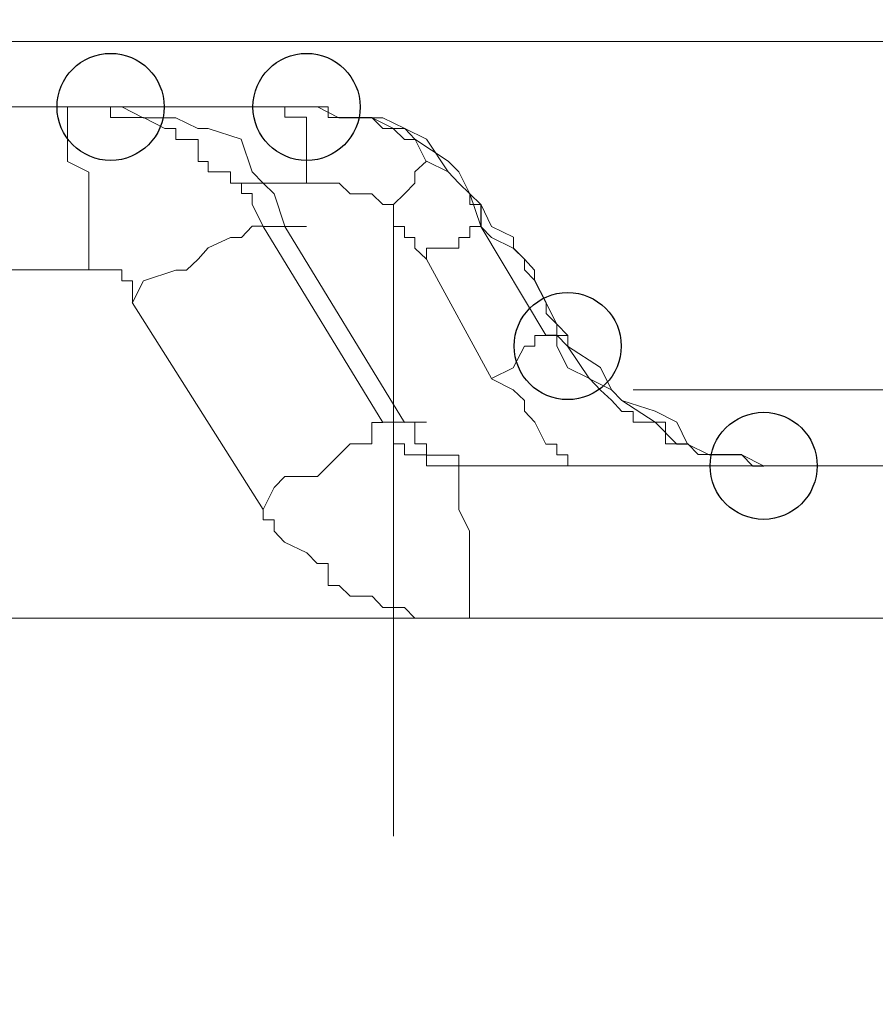
# Model space of a CAD drawing. Units: millimetres. Extents: x 93 to 269, y -129 to -15.
# Drawn here: x 236 to 236, y -87 to -86 of the extents above; entities that cross this region are included whole.
import ezdxf

# ---------------------------------------------------------------- set-up
doc = ezdxf.new("R2010")
doc.units = ezdxf.units.MM
doc.header["$MEASUREMENT"] = 0
doc.layers.add('Vrstva 1', color=7, linetype='Continuous')

msp = doc.modelspace()

# ---------------------------------------------------------------- linework, layer by layer
at = {"layer": 'Vrstva 1', "color": 7}
for centre in [(235.69418, -86.03457), (235.88768, -86.03457), (236.14558, -86.27087), (236.33908, -86.38917)]:
    msp.add_ellipse(centre, major_axis=(0, 0.0529), ratio=1, dxfattribs=at)
at = {"layer": 'Vrstva 1', "lineweight": 18}
msp.add_open_spline([(93.38753, -105.04433), (93.38753, -105.04433), (268.65323, -105.04433), (268.65323, -105.04433), (268.65323, -105.04433), (268.65323, -105.04433), (268.65323, -14.65883), (268.65323, -14.65883), (268.65323, -14.65883), (268.65323, -14.65883), (93.38753, -14.65883), (93.38753, -14.65883), (93.38753, -14.65883), (93.38753, -14.65883), (93.38753, -105.04433), (93.38753, -105.04433)], degree=3, knots=[0, 0, 0, 0, 0.2, 0.2, 0.2, 0.2, 0.4, 0.4, 0.4, 0.4, 0.6, 0.6, 0.6, 0.6, 1, 1, 1, 1], dxfattribs=at)
at = {"layer": 'Vrstva 1', "color": 7, "lineweight": 9}
for points in [[(235.28588, -85.96997), (235.28588, -85.96997), (238.20938, -85.96997), (238.20938, -85.96997)], [(235.26398, -86.03457), (235.26398, -86.03457), (235.65138, -86.03457), (235.65138, -86.03457)], [(235.69418, -86.03457), (235.69418, -86.03457), (235.65158, -86.03457), (235.65158, -86.03457)], [(235.86618, -86.03457), (235.86618, -86.03457), (235.69398, -86.03457), (235.69398, -86.03457)], [(235.88768, -86.09887), (235.88768, -86.09887), (235.88768, -86.10977), (235.88768, -86.10977)], [(235.88768, -86.10977), (235.88768, -86.10977), (235.81258, -86.10977), (235.81258, -86.10977)], [(235.85558, -86.12037), (235.85558, -86.12037), (235.86618, -86.15247), (235.86618, -86.15247)], [(236.04878, -86.12037), (236.04878, -86.12037), (236.05978, -86.13097), (236.05978, -86.13097)], [(236.04878, -86.12037), (236.04878, -86.12037), (236.05978, -86.15247), (236.05978, -86.15247)], [(235.84468, -86.15257), (235.84468, -86.15257), (235.86618, -86.15257), (235.86618, -86.15257)], [(235.86618, -86.15257), (235.86618, -86.15257), (235.88768, -86.15257), (235.88768, -86.15257)], [(235.86618, -86.15257), (235.86618, -86.15257), (235.98438, -86.34627), (235.98438, -86.34627)], [(236.07028, -86.16347), (236.07028, -86.16347), (236.05978, -86.15257), (236.05978, -86.15257)], [(235.67268, -86.17407), (235.67268, -86.17407), (235.67268, -86.19557), (235.67268, -86.19557)], [(236.00608, -86.17407), (236.00608, -86.17407), (236.00608, -86.18497), (236.00608, -86.18497)], [(236.00608, -86.18507), (236.00608, -86.18507), (236.07028, -86.30287), (236.07028, -86.30287)], [(235.84468, -86.43227), (235.84468, -86.43227), (235.71558, -86.22767), (235.71558, -86.22767)], [(236.12398, -86.26027), (236.12398, -86.26027), (236.13498, -86.26027), (236.13498, -86.26027)], [(236.09188, -86.29237), (236.09188, -86.29237), (236.07038, -86.30297), (236.07038, -86.30297)], [(235.98448, -86.34607), (235.98448, -86.34607), (236.00598, -86.34607), (236.00598, -86.34607)], [(236.03818, -86.38917), (236.03818, -86.38917), (238.65018, -86.38917), (238.65018, -86.38917)], [(236.33908, -86.38917), (236.33908, -86.38917), (236.37118, -86.38917), (236.37118, -86.38917)]]:
    msp.add_open_spline(points, degree=3, dxfattribs=at)
for points, knots in [([(235.65148, -86.03457), (235.65148, -86.03457), (235.65148, -86.03457), (235.65148, -86.03457), (235.65148, -86.03457), (235.65148, -86.03457), (235.67268, -86.03457), (235.67268, -86.03457), (235.67268, -86.03457), (235.67268, -86.03457), (235.68358, -86.03457), (235.68358, -86.03457), (235.68358, -86.03457), (235.68358, -86.03457), (235.69418, -86.03457), (235.69418, -86.03457), (235.69418, -86.03457), (235.69418, -86.03457), (235.69418, -86.04517), (235.69418, -86.04517), (235.69418, -86.04517), (235.69418, -86.04517), (235.70548, -86.04517), (235.70548, -86.04517), (235.70548, -86.04517), (235.70548, -86.04517), (235.71568, -86.04517), (235.71568, -86.04517), (235.71568, -86.04517), (235.71568, -86.04517), (235.72658, -86.04517), (235.72658, -86.04517), (235.72658, -86.04517), (235.72658, -86.04517), (235.74778, -86.05577), (235.74778, -86.05577), (235.74778, -86.05577), (235.74778, -86.05577), (235.75868, -86.05577), (235.75868, -86.05577), (235.75868, -86.05577), (235.75868, -86.05577), (235.75868, -86.06667), (235.75868, -86.06667), (235.75868, -86.06667), (235.75868, -86.06667), (235.76928, -86.06667), (235.76928, -86.06667), (235.76928, -86.06667), (235.76928, -86.06667), (235.78058, -86.06667), (235.78058, -86.06667), (235.78058, -86.06667), (235.78058, -86.06667), (235.78058, -86.08857), (235.78058, -86.08857), (235.78058, -86.08857), (235.78058, -86.08857), (235.79048, -86.08857), (235.79048, -86.08857), (235.79048, -86.08857), (235.79048, -86.08857), (235.79048, -86.09877), (235.79048, -86.09877), (235.79048, -86.09877), (235.79048, -86.09877), (235.81268, -86.09877), (235.81268, -86.09877), (235.81268, -86.09877), (235.81268, -86.09877), (235.81268, -86.10977), (235.81268, -86.10977), (235.81268, -86.10977), (235.81268, -86.10977), (235.82328, -86.10977), (235.82328, -86.10977), (235.82328, -86.10977), (235.82328, -86.10977), (235.82328, -86.12027), (235.82328, -86.12027), (235.82328, -86.12027), (235.82328, -86.12027), (235.83388, -86.12027), (235.83388, -86.12027), (235.83388, -86.12027), (235.83388, -86.12027), (235.83388, -86.13087), (235.83388, -86.13087), (235.83388, -86.13087), (235.83388, -86.13087), (235.84478, -86.15237), (235.84478, -86.15237), (235.84478, -86.15237), (235.84478, -86.15237), (235.83388, -86.15237), (235.83388, -86.15237), (235.83388, -86.15237), (235.83388, -86.15237), (235.82328, -86.16367), (235.82328, -86.16367), (235.82328, -86.16367), (235.82328, -86.16367), (235.81268, -86.16367), (235.81268, -86.16367), (235.81268, -86.16367), (235.81268, -86.16367), (235.79048, -86.17397), (235.79048, -86.17397), (235.79048, -86.17397), (235.79048, -86.17397), (235.78058, -86.18487), (235.78058, -86.18487), (235.78058, -86.18487), (235.78058, -86.18487), (235.76928, -86.19577), (235.76928, -86.19577), (235.76928, -86.19577), (235.76928, -86.19577), (235.75868, -86.19577), (235.75868, -86.19577), (235.75868, -86.19577), (235.75868, -86.19577), (235.72658, -86.20637), (235.72658, -86.20637), (235.72658, -86.20637), (235.72658, -86.20637), (235.71568, -86.22787), (235.71568, -86.22787)], [0, 0, 0, 0, 0.030303, 0.030303, 0.030303, 0.030303, 0.060606, 0.060606, 0.060606, 0.060606, 0.090909, 0.090909, 0.090909, 0.090909, 0.121212, 0.121212, 0.121212, 0.121212, 0.151515, 0.151515, 0.151515, 0.151515, 0.181818, 0.181818, 0.181818, 0.181818, 0.212121, 0.212121, 0.212121, 0.212121, 0.242424, 0.242424, 0.242424, 0.242424, 0.272727, 0.272727, 0.272727, 0.272727, 0.30303, 0.30303, 0.30303, 0.30303, 0.333333, 0.333333, 0.333333, 0.333333, 0.363636, 0.363636, 0.363636, 0.363636, 0.393939, 0.393939, 0.393939, 0.393939, 0.424242, 0.424242, 0.424242, 0.424242, 0.454545, 0.454545, 0.454545, 0.454545, 0.484848, 0.484848, 0.484848, 0.484848, 0.515152, 0.515152, 0.515152, 0.515152, 0.545455, 0.545455, 0.545455, 0.545455, 0.575758, 0.575758, 0.575758, 0.575758, 0.606061, 0.606061, 0.606061, 0.606061, 0.636364, 0.636364, 0.636364, 0.636364, 0.666667, 0.666667, 0.666667, 0.666667, 0.69697, 0.69697, 0.69697, 0.69697, 0.727273, 0.727273, 0.727273, 0.727273, 0.757576, 0.757576, 0.757576, 0.757576, 0.787879, 0.787879, 0.787879, 0.787879, 0.818182, 0.818182, 0.818182, 0.818182, 0.848485, 0.848485, 0.848485, 0.848485, 0.878788, 0.878788, 0.878788, 0.878788, 0.909091, 0.909091, 0.909091, 0.909091, 0.939394, 0.939394, 0.939394, 0.939394, 1, 1, 1, 1]), ([(235.67268, -86.17407), (235.67268, -86.17407), (235.67268, -86.15257), (235.67268, -86.15257), (235.67268, -86.15257), (235.67268, -86.15257), (235.67268, -86.12007), (235.67268, -86.12007), (235.67268, -86.12007), (235.67268, -86.12007), (235.67268, -86.09897), (235.67268, -86.09897), (235.67268, -86.09897), (235.67268, -86.09897), (235.65148, -86.08837), (235.65148, -86.08837), (235.65148, -86.08837), (235.65148, -86.08837), (235.65148, -86.05587), (235.65148, -86.05587), (235.65148, -86.05587), (235.65148, -86.05587), (235.65148, -86.04497), (235.65148, -86.04497), (235.65148, -86.04497), (235.65148, -86.04497), (235.65148, -86.03477), (235.65148, -86.03477)], [0, 0, 0, 0, 0.125, 0.125, 0.125, 0.125, 0.25, 0.25, 0.25, 0.25, 0.375, 0.375, 0.375, 0.375, 0.5, 0.5, 0.5, 0.5, 0.625, 0.625, 0.625, 0.625, 0.75, 0.75, 0.75, 0.75, 1, 1, 1, 1]), ([(235.85558, -86.12037), (235.85558, -86.12037), (235.84468, -86.10987), (235.84468, -86.10987), (235.84468, -86.10987), (235.84468, -86.10987), (235.83408, -86.09887), (235.83408, -86.09887), (235.83408, -86.09887), (235.83408, -86.09887), (235.82318, -86.06647), (235.82318, -86.06647), (235.82318, -86.06647), (235.82318, -86.06647), (235.79068, -86.05587), (235.79068, -86.05587), (235.79068, -86.05587), (235.79068, -86.05587), (235.78048, -86.05587), (235.78048, -86.05587), (235.78048, -86.05587), (235.78048, -86.05587), (235.75858, -86.04527), (235.75858, -86.04527), (235.75858, -86.04527), (235.75858, -86.04527), (235.72648, -86.04527), (235.72648, -86.04527), (235.72648, -86.04527), (235.72648, -86.04527), (235.70528, -86.03467), (235.70528, -86.03467), (235.70528, -86.03467), (235.70528, -86.03467), (235.69398, -86.03467), (235.69398, -86.03467)], [0, 0, 0, 0, 0.1, 0.1, 0.1, 0.1, 0.2, 0.2, 0.2, 0.2, 0.3, 0.3, 0.3, 0.3, 0.4, 0.4, 0.4, 0.4, 0.5, 0.5, 0.5, 0.5, 0.6, 0.6, 0.6, 0.6, 0.7, 0.7, 0.7, 0.7, 0.8, 0.8, 0.8, 0.8, 1, 1, 1, 1]), ([(235.86618, -86.03457), (235.86618, -86.03457), (235.86618, -86.03457), (235.86618, -86.03457), (235.86618, -86.03457), (235.86618, -86.03457), (235.88768, -86.03457), (235.88768, -86.03457), (235.88768, -86.03457), (235.88768, -86.03457), (235.89828, -86.03457), (235.89828, -86.03457), (235.89828, -86.03457), (235.89828, -86.03457), (235.90918, -86.03457), (235.90918, -86.03457), (235.90918, -86.03457), (235.90918, -86.03457), (235.90918, -86.04517), (235.90918, -86.04517), (235.90918, -86.04517), (235.90918, -86.04517), (235.92018, -86.04517), (235.92018, -86.04517), (235.92018, -86.04517), (235.92018, -86.04517), (235.93078, -86.04517), (235.93078, -86.04517), (235.93078, -86.04517), (235.93078, -86.04517), (235.95228, -86.04517), (235.95228, -86.04517), (235.95228, -86.04517), (235.95228, -86.04517), (235.96318, -86.05577), (235.96318, -86.05577), (235.96318, -86.05577), (235.96318, -86.05577), (235.97338, -86.05577), (235.97338, -86.05577), (235.97338, -86.05577), (235.97338, -86.05577), (235.98438, -86.06667), (235.98438, -86.06667), (235.98438, -86.06667), (235.98438, -86.06667), (235.99498, -86.06667), (235.99498, -86.06667), (235.99498, -86.06667), (235.99498, -86.06667), (236.00588, -86.08857), (236.00588, -86.08857)], [0, 0, 0, 0, 0.071429, 0.071429, 0.071429, 0.071429, 0.142857, 0.142857, 0.142857, 0.142857, 0.214286, 0.214286, 0.214286, 0.214286, 0.285714, 0.285714, 0.285714, 0.285714, 0.357143, 0.357143, 0.357143, 0.357143, 0.428571, 0.428571, 0.428571, 0.428571, 0.5, 0.5, 0.5, 0.5, 0.571429, 0.571429, 0.571429, 0.571429, 0.642857, 0.642857, 0.642857, 0.642857, 0.714286, 0.714286, 0.714286, 0.714286, 0.785714, 0.785714, 0.785714, 0.785714, 0.857143, 0.857143, 0.857143, 0.857143, 1, 1, 1, 1]), ([(235.88768, -86.09887), (235.88768, -86.09887), (235.88768, -86.08827), (235.88768, -86.08827), (235.88768, -86.08827), (235.88768, -86.08827), (235.88768, -86.06677), (235.88768, -86.06677), (235.88768, -86.06677), (235.88768, -86.06677), (235.88768, -86.05577), (235.88768, -86.05577), (235.88768, -86.05577), (235.88768, -86.05577), (235.88768, -86.04487), (235.88768, -86.04487), (235.88768, -86.04487), (235.88768, -86.04487), (235.86618, -86.04487), (235.86618, -86.04487), (235.86618, -86.04487), (235.86618, -86.04487), (235.86618, -86.03467), (235.86618, -86.03467)], [0, 0, 0, 0, 0.142857, 0.142857, 0.142857, 0.142857, 0.285714, 0.285714, 0.285714, 0.285714, 0.428571, 0.428571, 0.428571, 0.428571, 0.571429, 0.571429, 0.571429, 0.571429, 0.714286, 0.714286, 0.714286, 0.714286, 1, 1, 1, 1]), ([(236.04878, -86.12037), (236.04878, -86.12037), (236.03818, -86.09887), (236.03818, -86.09887), (236.03818, -86.09887), (236.03818, -86.09887), (236.02768, -86.08827), (236.02768, -86.08827), (236.02768, -86.08827), (236.02768, -86.08827), (235.99448, -86.06647), (235.99448, -86.06647), (235.99448, -86.06647), (235.99448, -86.06647), (235.98458, -86.05587), (235.98458, -86.05587), (235.98458, -86.05587), (235.98458, -86.05587), (235.96308, -86.04527), (235.96308, -86.04527), (235.96308, -86.04527), (235.96308, -86.04527), (235.95248, -86.04527), (235.95248, -86.04527), (235.95248, -86.04527), (235.95248, -86.04527), (235.91968, -86.04527), (235.91968, -86.04527), (235.91968, -86.04527), (235.91968, -86.04527), (235.89848, -86.03467), (235.89848, -86.03467), (235.89848, -86.03467), (235.89848, -86.03467), (235.88758, -86.03467), (235.88758, -86.03467)], [0, 0, 0, 0, 0.1, 0.1, 0.1, 0.1, 0.2, 0.2, 0.2, 0.2, 0.3, 0.3, 0.3, 0.3, 0.4, 0.4, 0.4, 0.4, 0.5, 0.5, 0.5, 0.5, 0.6, 0.6, 0.6, 0.6, 0.7, 0.7, 0.7, 0.7, 0.8, 0.8, 0.8, 0.8, 1, 1, 1, 1]), ([(236.04878, -86.12037), (236.04878, -86.12037), (236.03818, -86.10987), (236.03818, -86.10987), (236.03818, -86.10987), (236.03818, -86.10987), (236.02768, -86.09887), (236.02768, -86.09887), (236.02768, -86.09887), (236.02768, -86.09887), (236.00608, -86.06647), (236.00608, -86.06647), (236.00608, -86.06647), (236.00608, -86.06647), (235.98458, -86.05587), (235.98458, -86.05587), (235.98458, -86.05587), (235.98458, -86.05587), (235.97368, -86.05587), (235.97368, -86.05587), (235.97368, -86.05587), (235.97368, -86.05587), (235.95248, -86.04527), (235.95248, -86.04527), (235.95248, -86.04527), (235.95248, -86.04527), (235.91968, -86.04527), (235.91968, -86.04527), (235.91968, -86.04527), (235.91968, -86.04527), (235.89848, -86.03467), (235.89848, -86.03467), (235.89848, -86.03467), (235.89848, -86.03467), (235.88758, -86.03467), (235.88758, -86.03467)], [0, 0, 0, 0, 0.1, 0.1, 0.1, 0.1, 0.2, 0.2, 0.2, 0.2, 0.3, 0.3, 0.3, 0.3, 0.4, 0.4, 0.4, 0.4, 0.5, 0.5, 0.5, 0.5, 0.6, 0.6, 0.6, 0.6, 0.7, 0.7, 0.7, 0.7, 0.8, 0.8, 0.8, 0.8, 1, 1, 1, 1]), ([(235.67268, -86.19567), (235.67268, -86.19567), (234.73738, -86.19567), (234.73738, -86.19567), (234.73738, -86.19567), (234.73738, -86.19567), (234.73738, -86.18507), (234.73738, -86.18507), (234.73738, -86.18507), (234.73738, -86.18507), (234.73738, -86.17407), (234.73738, -86.17407), (234.73738, -86.17407), (234.73738, -86.17407), (234.73738, -86.16357), (234.73738, -86.16357), (234.73738, -86.16357), (234.73738, -86.16357), (234.73738, -86.15257), (234.73738, -86.15257), (234.73738, -86.15257), (234.73738, -86.15257), (234.73738, -86.13107), (234.73738, -86.13107), (234.73738, -86.13107), (234.73738, -86.13107), (234.73738, -86.12047), (234.73738, -86.12047), (234.73738, -86.12047), (234.73738, -86.12047), (234.73738, -86.10987), (234.73738, -86.10987), (234.73738, -86.10987), (234.73738, -86.10987), (234.73738, -86.09857), (234.73738, -86.09857), (234.73738, -86.09857), (234.73738, -86.09857), (234.75898, -86.08837), (234.75898, -86.08837), (234.75898, -86.08837), (234.75898, -86.08837), (234.75898, -86.06647), (234.75898, -86.06647)], [0, 0, 0, 0, 0.083333, 0.083333, 0.083333, 0.083333, 0.166667, 0.166667, 0.166667, 0.166667, 0.25, 0.25, 0.25, 0.25, 0.333333, 0.333333, 0.333333, 0.333333, 0.416667, 0.416667, 0.416667, 0.416667, 0.5, 0.5, 0.5, 0.5, 0.583333, 0.583333, 0.583333, 0.583333, 0.666667, 0.666667, 0.666667, 0.666667, 0.75, 0.75, 0.75, 0.75, 0.833333, 0.833333, 0.833333, 0.833333, 1, 1, 1, 1]), ([(235.97358, -86.13097), (235.97358, -86.13097), (235.97358, -86.13097), (235.97358, -86.13097), (235.97358, -86.13097), (235.97358, -86.13097), (235.98448, -86.12037), (235.98448, -86.12037), (235.98448, -86.12037), (235.98448, -86.12037), (235.99468, -86.10987), (235.99468, -86.10987), (235.99468, -86.10987), (235.99468, -86.10987), (235.99468, -86.09887), (235.99468, -86.09887), (235.99468, -86.09887), (235.99468, -86.09887), (236.00598, -86.08827), (236.00598, -86.08827)], [0, 0, 0, 0, 0.166667, 0.166667, 0.166667, 0.166667, 0.333333, 0.333333, 0.333333, 0.333333, 0.5, 0.5, 0.5, 0.5, 0.666667, 0.666667, 0.666667, 0.666667, 1, 1, 1, 1]), ([(236.00608, -86.08827), (236.00608, -86.08827), (236.00608, -86.08827), (236.00608, -86.08827), (236.00608, -86.08827), (236.00608, -86.08827), (236.02758, -86.09887), (236.02758, -86.09887), (236.02758, -86.09887), (236.02758, -86.09887), (236.03818, -86.10977), (236.03818, -86.10977), (236.03818, -86.10977), (236.03818, -86.10977), (236.04878, -86.12037), (236.04878, -86.12037), (236.04878, -86.12037), (236.04878, -86.12037), (236.04878, -86.13097), (236.04878, -86.13097), (236.04878, -86.13097), (236.04878, -86.13097), (236.05998, -86.13097), (236.05998, -86.13097), (236.05998, -86.13097), (236.05998, -86.13097), (236.05998, -86.15247), (236.05998, -86.15247)], [0, 0, 0, 0, 0.125, 0.125, 0.125, 0.125, 0.25, 0.25, 0.25, 0.25, 0.375, 0.375, 0.375, 0.375, 0.5, 0.5, 0.5, 0.5, 0.625, 0.625, 0.625, 0.625, 0.75, 0.75, 0.75, 0.75, 1, 1, 1, 1]), ([(235.88768, -86.10977), (235.88768, -86.10977), (235.88768, -86.10977), (235.88768, -86.10977), (235.88768, -86.10977), (235.88768, -86.10977), (235.89828, -86.10977), (235.89828, -86.10977), (235.89828, -86.10977), (235.89828, -86.10977), (235.90928, -86.10977), (235.90928, -86.10977), (235.90928, -86.10977), (235.90928, -86.10977), (235.91978, -86.10977), (235.91978, -86.10977), (235.91978, -86.10977), (235.91978, -86.10977), (235.93078, -86.12037), (235.93078, -86.12037), (235.93078, -86.12037), (235.93078, -86.12037), (235.95228, -86.12037), (235.95228, -86.12037), (235.95228, -86.12037), (235.95228, -86.12037), (235.96288, -86.13097), (235.96288, -86.13097), (235.96288, -86.13097), (235.96288, -86.13097), (235.97348, -86.13097), (235.97348, -86.13097), (235.97348, -86.13097), (235.97348, -86.13097), (235.97348, -86.75507), (235.97348, -86.75507)], [0, 0, 0, 0, 0.1, 0.1, 0.1, 0.1, 0.2, 0.2, 0.2, 0.2, 0.3, 0.3, 0.3, 0.3, 0.4, 0.4, 0.4, 0.4, 0.5, 0.5, 0.5, 0.5, 0.6, 0.6, 0.6, 0.6, 0.7, 0.7, 0.7, 0.7, 0.8, 0.8, 0.8, 0.8, 1, 1, 1, 1]), ([(236.00608, -86.18507), (236.00608, -86.18507), (235.99478, -86.17407), (235.99478, -86.17407), (235.99478, -86.17407), (235.99478, -86.17407), (235.99478, -86.16357), (235.99478, -86.16357), (235.99478, -86.16357), (235.99478, -86.16357), (235.98448, -86.16357), (235.98448, -86.16357), (235.98448, -86.16357), (235.98448, -86.16357), (235.98448, -86.15257), (235.98448, -86.15257), (235.98448, -86.15257), (235.98448, -86.15257), (235.97358, -86.15257), (235.97358, -86.15257), (235.97358, -86.15257), (235.97358, -86.15257), (235.97358, -86.13067), (235.97358, -86.13067)], [0, 0, 0, 0, 0.142857, 0.142857, 0.142857, 0.142857, 0.285714, 0.285714, 0.285714, 0.285714, 0.428571, 0.428571, 0.428571, 0.428571, 0.571429, 0.571429, 0.571429, 0.571429, 0.714286, 0.714286, 0.714286, 0.714286, 1, 1, 1, 1]), ([(236.13498, -86.26027), (236.13498, -86.26027), (236.13498, -86.26027), (236.13498, -86.26027), (236.13498, -86.26027), (236.13498, -86.26027), (236.14558, -86.26027), (236.14558, -86.26027), (236.14558, -86.26027), (236.14558, -86.26027), (236.14558, -86.27087), (236.14558, -86.27087), (236.14558, -86.27087), (236.14558, -86.27087), (236.14558, -86.26027), (236.14558, -86.26027), (236.14558, -86.26027), (236.14558, -86.26027), (236.13498, -86.24937), (236.13498, -86.24937), (236.13498, -86.24937), (236.13498, -86.24937), (236.12408, -86.22787), (236.12408, -86.22787), (236.12408, -86.22787), (236.12408, -86.22787), (236.11278, -86.20597), (236.11278, -86.20597), (236.11278, -86.20597), (236.11278, -86.20597), (236.11278, -86.19577), (236.11278, -86.19577), (236.11278, -86.19577), (236.11278, -86.19577), (236.10288, -86.18517), (236.10288, -86.18517), (236.10288, -86.18517), (236.10288, -86.18517), (236.09198, -86.17417), (236.09198, -86.17417), (236.09198, -86.17417), (236.09198, -86.17417), (236.09198, -86.16327), (236.09198, -86.16327), (236.09198, -86.16327), (236.09198, -86.16327), (236.07048, -86.15267), (236.07048, -86.15267), (236.07048, -86.15267), (236.07048, -86.15267), (236.05988, -86.13077), (236.05988, -86.13077), (236.05988, -86.13077), (236.05988, -86.13077), (236.05988, -86.15267), (236.05988, -86.15267)], [0, 0, 0, 0, 0.066667, 0.066667, 0.066667, 0.066667, 0.133333, 0.133333, 0.133333, 0.133333, 0.2, 0.2, 0.2, 0.2, 0.266667, 0.266667, 0.266667, 0.266667, 0.333333, 0.333333, 0.333333, 0.333333, 0.4, 0.4, 0.4, 0.4, 0.466667, 0.466667, 0.466667, 0.466667, 0.533333, 0.533333, 0.533333, 0.533333, 0.6, 0.6, 0.6, 0.6, 0.666667, 0.666667, 0.666667, 0.666667, 0.733333, 0.733333, 0.733333, 0.733333, 0.8, 0.8, 0.8, 0.8, 0.866667, 0.866667, 0.866667, 0.866667, 1, 1, 1, 1]), ([(235.84468, -86.15257), (235.84468, -86.15257), (235.96288, -86.34627), (235.96288, -86.34627), (235.96288, -86.34627), (235.96288, -86.34627), (235.95228, -86.34627), (235.95228, -86.34627), (235.95228, -86.34627), (235.95228, -86.34627), (235.95228, -86.36737), (235.95228, -86.36737), (235.95228, -86.36737), (235.95228, -86.36737), (235.93078, -86.36737), (235.93078, -86.36737), (235.93078, -86.36737), (235.93078, -86.36737), (235.91978, -86.37837), (235.91978, -86.37837), (235.91978, -86.37837), (235.91978, -86.37837), (235.90918, -86.38927), (235.90918, -86.38927), (235.90918, -86.38927), (235.90918, -86.38927), (235.89858, -86.39987), (235.89858, -86.39987), (235.89858, -86.39987), (235.89858, -86.39987), (235.86618, -86.39987), (235.86618, -86.39987), (235.86618, -86.39987), (235.86618, -86.39987), (235.85558, -86.41047), (235.85558, -86.41047), (235.85558, -86.41047), (235.85558, -86.41047), (235.84468, -86.43227), (235.84468, -86.43227)], [0, 0, 0, 0, 0.090909, 0.090909, 0.090909, 0.090909, 0.181818, 0.181818, 0.181818, 0.181818, 0.272727, 0.272727, 0.272727, 0.272727, 0.363636, 0.363636, 0.363636, 0.363636, 0.454545, 0.454545, 0.454545, 0.454545, 0.545455, 0.545455, 0.545455, 0.545455, 0.636364, 0.636364, 0.636364, 0.636364, 0.727273, 0.727273, 0.727273, 0.727273, 0.818182, 0.818182, 0.818182, 0.818182, 1, 1, 1, 1]), ([(236.00608, -86.17407), (236.00608, -86.17407), (236.02758, -86.17407), (236.02758, -86.17407), (236.02758, -86.17407), (236.02758, -86.17407), (236.03818, -86.17407), (236.03818, -86.17407), (236.03818, -86.17407), (236.03818, -86.17407), (236.03818, -86.16347), (236.03818, -86.16347), (236.03818, -86.16347), (236.03818, -86.16347), (236.04878, -86.16347), (236.04878, -86.16347), (236.04878, -86.16347), (236.04878, -86.16347), (236.04878, -86.15257), (236.04878, -86.15257), (236.04878, -86.15257), (236.04878, -86.15257), (236.05998, -86.15257), (236.05998, -86.15257)], [0, 0, 0, 0, 0.142857, 0.142857, 0.142857, 0.142857, 0.285714, 0.285714, 0.285714, 0.285714, 0.428571, 0.428571, 0.428571, 0.428571, 0.571429, 0.571429, 0.571429, 0.571429, 0.714286, 0.714286, 0.714286, 0.714286, 1, 1, 1, 1]), ([(236.05978, -86.15257), (236.05978, -86.15257), (236.05978, -86.15257), (236.05978, -86.15257), (236.05978, -86.15257), (236.05978, -86.15257), (236.12398, -86.26017), (236.12398, -86.26017)], [0, 0, 0, 0, 0.333333, 0.333333, 0.333333, 0.333333, 1, 1, 1, 1]), ([(236.07028, -86.16347), (236.07028, -86.16347), (236.09188, -86.17407), (236.09188, -86.17407), (236.09188, -86.17407), (236.09188, -86.17407), (236.10278, -86.18497), (236.10278, -86.18497), (236.10278, -86.18497), (236.10278, -86.18497), (236.10278, -86.19557), (236.10278, -86.19557), (236.10278, -86.19557), (236.10278, -86.19557), (236.11298, -86.20617), (236.11298, -86.20617), (236.11298, -86.20617), (236.11298, -86.20617), (236.12428, -86.22767), (236.12428, -86.22767), (236.12428, -86.22767), (236.12428, -86.22767), (236.12428, -86.23867), (236.12428, -86.23867), (236.12428, -86.23867), (236.12428, -86.23867), (236.13488, -86.24917), (236.13488, -86.24917), (236.13488, -86.24917), (236.13488, -86.24917), (236.13488, -86.26047), (236.13488, -86.26047)], [0, 0, 0, 0, 0.111111, 0.111111, 0.111111, 0.111111, 0.222222, 0.222222, 0.222222, 0.222222, 0.333333, 0.333333, 0.333333, 0.333333, 0.444444, 0.444444, 0.444444, 0.444444, 0.555556, 0.555556, 0.555556, 0.555556, 0.666667, 0.666667, 0.666667, 0.666667, 0.777778, 0.777778, 0.777778, 0.777778, 1, 1, 1, 1]), ([(235.71578, -86.22777), (235.71578, -86.22777), (235.71578, -86.22777), (235.71578, -86.22777), (235.71578, -86.22777), (235.71578, -86.22777), (235.71578, -86.20627), (235.71578, -86.20627), (235.71578, -86.20627), (235.71578, -86.20627), (235.70518, -86.20627), (235.70518, -86.20627), (235.70518, -86.20627), (235.70518, -86.20627), (235.70518, -86.19567), (235.70518, -86.19567), (235.70518, -86.19567), (235.70518, -86.19567), (235.69418, -86.19567), (235.69418, -86.19567), (235.69418, -86.19567), (235.69418, -86.19567), (235.68368, -86.19567), (235.68368, -86.19567), (235.68368, -86.19567), (235.68368, -86.19567), (235.67268, -86.19567), (235.67268, -86.19567)], [0, 0, 0, 0, 0.125, 0.125, 0.125, 0.125, 0.25, 0.25, 0.25, 0.25, 0.375, 0.375, 0.375, 0.375, 0.5, 0.5, 0.5, 0.5, 0.625, 0.625, 0.625, 0.625, 0.75, 0.75, 0.75, 0.75, 1, 1, 1, 1]), ([(236.09188, -86.29237), (236.09188, -86.29237), (236.09188, -86.29237), (236.09188, -86.29237), (236.09188, -86.29237), (236.09188, -86.29237), (236.10278, -86.27087), (236.10278, -86.27087), (236.10278, -86.27087), (236.10278, -86.27087), (236.11308, -86.27087), (236.11308, -86.27087), (236.11308, -86.27087), (236.11308, -86.27087), (236.11308, -86.26027), (236.11308, -86.26027), (236.11308, -86.26027), (236.11308, -86.26027), (236.12398, -86.26027), (236.12398, -86.26027)], [0, 0, 0, 0, 0.166667, 0.166667, 0.166667, 0.166667, 0.333333, 0.333333, 0.333333, 0.333333, 0.5, 0.5, 0.5, 0.5, 0.666667, 0.666667, 0.666667, 0.666667, 1, 1, 1, 1]), ([(236.33908, -86.38917), (236.33908, -86.38917), (236.31758, -86.37827), (236.31758, -86.37827), (236.31758, -86.37827), (236.31758, -86.37827), (236.28518, -86.37827), (236.28518, -86.37827), (236.28518, -86.37827), (236.28518, -86.37827), (236.26398, -86.36767), (236.26398, -86.36767), (236.26398, -86.36767), (236.26398, -86.36767), (236.25338, -86.36767), (236.25338, -86.36767), (236.25338, -86.36767), (236.25338, -86.36767), (236.23188, -86.34617), (236.23188, -86.34617), (236.23188, -86.34617), (236.23188, -86.34617), (236.19908, -86.32457), (236.19908, -86.32457), (236.19908, -86.32457), (236.19908, -86.32457), (236.18878, -86.31397), (236.18878, -86.31397), (236.18878, -86.31397), (236.18878, -86.31397), (236.16698, -86.30307), (236.16698, -86.30307), (236.16698, -86.30307), (236.16698, -86.30307), (236.14548, -86.27097), (236.14548, -86.27097), (236.14548, -86.27097), (236.14548, -86.27097), (236.13488, -86.26007), (236.13488, -86.26007), (236.13488, -86.26007), (236.13488, -86.26007), (236.12428, -86.26007), (236.12428, -86.26007)], [0, 0, 0, 0, 0.083333, 0.083333, 0.083333, 0.083333, 0.166667, 0.166667, 0.166667, 0.166667, 0.25, 0.25, 0.25, 0.25, 0.333333, 0.333333, 0.333333, 0.333333, 0.416667, 0.416667, 0.416667, 0.416667, 0.5, 0.5, 0.5, 0.5, 0.583333, 0.583333, 0.583333, 0.583333, 0.666667, 0.666667, 0.666667, 0.666667, 0.75, 0.75, 0.75, 0.75, 0.833333, 0.833333, 0.833333, 0.833333, 1, 1, 1, 1]), ([(236.13498, -86.26027), (236.13498, -86.26027), (236.13498, -86.27087), (236.13498, -86.27087), (236.13498, -86.27087), (236.13498, -86.27087), (236.14558, -86.29237), (236.14558, -86.29237), (236.14558, -86.29237), (236.14558, -86.29237), (236.16708, -86.30297), (236.16708, -86.30297), (236.16708, -86.30297), (236.16708, -86.30297), (236.17798, -86.31427), (236.17798, -86.31427), (236.17798, -86.31427), (236.17798, -86.31427), (236.18898, -86.32447), (236.18898, -86.32447), (236.18898, -86.32447), (236.18898, -86.32447), (236.19888, -86.33547), (236.19888, -86.33547), (236.19888, -86.33547), (236.19888, -86.33547), (236.21018, -86.33547), (236.21018, -86.33547), (236.21018, -86.33547), (236.21018, -86.33547), (236.21018, -86.34597), (236.21018, -86.34597), (236.21018, -86.34597), (236.21018, -86.34597), (236.23198, -86.34597), (236.23198, -86.34597), (236.23198, -86.34597), (236.23198, -86.34597), (236.24228, -86.34597), (236.24228, -86.34597), (236.24228, -86.34597), (236.24228, -86.34597), (236.24228, -86.36757), (236.24228, -86.36757), (236.24228, -86.36757), (236.24228, -86.36757), (236.25318, -86.36757), (236.25318, -86.36757), (236.25318, -86.36757), (236.25318, -86.36757), (236.26408, -86.36757), (236.26408, -86.36757), (236.26408, -86.36757), (236.26408, -86.36757), (236.27438, -86.37807), (236.27438, -86.37807), (236.27438, -86.37807), (236.27438, -86.37807), (236.28528, -86.37807), (236.28528, -86.37807), (236.28528, -86.37807), (236.28528, -86.37807), (236.30718, -86.37807), (236.30718, -86.37807), (236.30718, -86.37807), (236.30718, -86.37807), (236.31738, -86.37807), (236.31738, -86.37807), (236.31738, -86.37807), (236.31738, -86.37807), (236.32828, -86.38937), (236.32828, -86.38937), (236.32828, -86.38937), (236.32828, -86.38937), (236.33928, -86.38937), (236.33928, -86.38937)], [0, 0, 0, 0, 0.05, 0.05, 0.05, 0.05, 0.1, 0.1, 0.1, 0.1, 0.15, 0.15, 0.15, 0.15, 0.2, 0.2, 0.2, 0.2, 0.25, 0.25, 0.25, 0.25, 0.3, 0.3, 0.3, 0.3, 0.35, 0.35, 0.35, 0.35, 0.4, 0.4, 0.4, 0.4, 0.45, 0.45, 0.45, 0.45, 0.5, 0.5, 0.5, 0.5, 0.55, 0.55, 0.55, 0.55, 0.6, 0.6, 0.6, 0.6, 0.65, 0.65, 0.65, 0.65, 0.7, 0.7, 0.7, 0.7, 0.75, 0.75, 0.75, 0.75, 0.8, 0.8, 0.8, 0.8, 0.85, 0.85, 0.85, 0.85, 0.9, 0.9, 0.9, 0.9, 1, 1, 1, 1]), ([(236.33908, -86.38917), (236.33908, -86.38917), (236.31758, -86.37827), (236.31758, -86.37827), (236.31758, -86.37827), (236.31758, -86.37827), (236.28518, -86.37827), (236.28518, -86.37827), (236.28518, -86.37827), (236.28518, -86.37827), (236.26398, -86.36767), (236.26398, -86.36767), (236.26398, -86.36767), (236.26398, -86.36767), (236.25338, -86.34617), (236.25338, -86.34617), (236.25338, -86.34617), (236.25338, -86.34617), (236.23188, -86.33517), (236.23188, -86.33517), (236.23188, -86.33517), (236.23188, -86.33517), (236.19908, -86.32457), (236.19908, -86.32457), (236.19908, -86.32457), (236.19908, -86.32457), (236.18878, -86.31397), (236.18878, -86.31397), (236.18878, -86.31397), (236.18878, -86.31397), (236.17788, -86.29217), (236.17788, -86.29217), (236.17788, -86.29217), (236.17788, -86.29217), (236.14548, -86.27097), (236.14548, -86.27097)], [0, 0, 0, 0, 0.1, 0.1, 0.1, 0.1, 0.2, 0.2, 0.2, 0.2, 0.3, 0.3, 0.3, 0.3, 0.4, 0.4, 0.4, 0.4, 0.5, 0.5, 0.5, 0.5, 0.6, 0.6, 0.6, 0.6, 0.7, 0.7, 0.7, 0.7, 0.8, 0.8, 0.8, 0.8, 1, 1, 1, 1]), ([(236.14558, -86.38917), (236.14558, -86.38917), (236.14558, -86.38917), (236.14558, -86.38917), (236.14558, -86.38917), (236.14558, -86.38917), (236.14558, -86.37827), (236.14558, -86.37827), (236.14558, -86.37827), (236.14558, -86.37827), (236.13498, -86.37827), (236.13498, -86.37827), (236.13498, -86.37827), (236.13498, -86.37827), (236.13498, -86.36767), (236.13498, -86.36767), (236.13498, -86.36767), (236.13498, -86.36767), (236.12408, -86.36767), (236.12408, -86.36767), (236.12408, -86.36767), (236.12408, -86.36767), (236.11308, -86.34617), (236.11308, -86.34617), (236.11308, -86.34617), (236.11308, -86.34617), (236.10288, -86.33517), (236.10288, -86.33517), (236.10288, -86.33517), (236.10288, -86.33517), (236.10288, -86.32457), (236.10288, -86.32457), (236.10288, -86.32457), (236.10288, -86.32457), (236.09158, -86.31397), (236.09158, -86.31397), (236.09158, -86.31397), (236.09158, -86.31397), (236.07048, -86.30307), (236.07048, -86.30307)], [0, 0, 0, 0, 0.090909, 0.090909, 0.090909, 0.090909, 0.181818, 0.181818, 0.181818, 0.181818, 0.272727, 0.272727, 0.272727, 0.272727, 0.363636, 0.363636, 0.363636, 0.363636, 0.454545, 0.454545, 0.454545, 0.454545, 0.545455, 0.545455, 0.545455, 0.545455, 0.636364, 0.636364, 0.636364, 0.636364, 0.727273, 0.727273, 0.727273, 0.727273, 0.818182, 0.818182, 0.818182, 0.818182, 1, 1, 1, 1]), ([(238.67158, -86.31397), (238.67158, -86.31397), (237.74758, -86.31397), (237.74758, -86.31397), (237.74758, -86.31397), (237.74758, -86.31397), (236.21018, -86.31397), (236.21018, -86.31397)], [0, 0, 0, 0, 0.333333, 0.333333, 0.333333, 0.333333, 1, 1, 1, 1]), ([(235.96298, -86.34607), (235.96298, -86.34607), (235.98448, -86.34607), (235.98448, -86.34607), (235.98448, -86.34607), (235.98448, -86.34607), (235.99468, -86.34607), (235.99468, -86.34607), (235.99468, -86.34607), (235.99468, -86.34607), (235.99468, -86.36757), (235.99468, -86.36757), (235.99468, -86.36757), (235.99468, -86.36757), (236.00598, -86.36757), (236.00598, -86.36757), (236.00598, -86.36757), (236.00598, -86.36757), (236.00598, -86.37857), (236.00598, -86.37857), (236.00598, -86.37857), (236.00598, -86.37857), (236.02758, -86.37857), (236.02758, -86.37857), (236.02758, -86.37857), (236.02758, -86.37857), (236.03808, -86.37857), (236.03808, -86.37857), (236.03808, -86.37857), (236.03808, -86.37857), (236.03808, -86.38917), (236.03808, -86.38917), (236.03808, -86.38917), (236.03808, -86.38917), (236.04868, -86.38917), (236.04868, -86.38917)], [0, 0, 0, 0, 0.1, 0.1, 0.1, 0.1, 0.2, 0.2, 0.2, 0.2, 0.3, 0.3, 0.3, 0.3, 0.4, 0.4, 0.4, 0.4, 0.5, 0.5, 0.5, 0.5, 0.6, 0.6, 0.6, 0.6, 0.7, 0.7, 0.7, 0.7, 0.8, 0.8, 0.8, 0.8, 1, 1, 1, 1]), ([(235.96298, -86.34607), (235.96298, -86.34607), (235.96298, -86.34607), (235.96298, -86.34607), (235.96298, -86.34607), (235.96298, -86.34607), (235.97358, -86.34607), (235.97358, -86.34607), (235.97358, -86.34607), (235.97358, -86.34607), (235.97358, -86.36757), (235.97358, -86.36757), (235.97358, -86.36757), (235.97358, -86.36757), (235.98448, -86.36757), (235.98448, -86.36757), (235.98448, -86.36757), (235.98448, -86.36757), (235.98448, -86.37817), (235.98448, -86.37817), (235.98448, -86.37817), (235.98448, -86.37817), (235.99468, -86.37817), (235.99468, -86.37817), (235.99468, -86.37817), (235.99468, -86.37817), (236.00598, -86.37817), (236.00598, -86.37817), (236.00598, -86.37817), (236.00598, -86.37817), (236.00598, -86.38917), (236.00598, -86.38917), (236.00598, -86.38917), (236.00598, -86.38917), (236.02758, -86.38917), (236.02758, -86.38917), (236.02758, -86.38917), (236.02758, -86.38917), (236.03808, -86.38917), (236.03808, -86.38917), (236.03808, -86.38917), (236.03808, -86.38917), (236.03808, -86.40007), (236.03808, -86.40007), (236.03808, -86.40007), (236.03808, -86.40007), (236.03808, -86.41067), (236.03808, -86.41067), (236.03808, -86.41067), (236.03808, -86.41067), (236.03808, -86.43217), (236.03808, -86.43217), (236.03808, -86.43217), (236.03808, -86.43217), (236.04868, -86.45367), (236.04868, -86.45367), (236.04868, -86.45367), (236.04868, -86.45367), (236.04868, -86.47517), (236.04868, -86.47517), (236.04868, -86.47517), (236.04868, -86.47517), (236.04868, -86.48577), (236.04868, -86.48577), (236.04868, -86.48577), (236.04868, -86.48577), (236.04868, -86.51827), (236.04868, -86.51827), (236.04868, -86.51827), (236.04868, -86.51827), (236.04868, -86.53977), (236.04868, -86.53977)], [0, 0, 0, 0, 0.052632, 0.052632, 0.052632, 0.052632, 0.105263, 0.105263, 0.105263, 0.105263, 0.157895, 0.157895, 0.157895, 0.157895, 0.210526, 0.210526, 0.210526, 0.210526, 0.263158, 0.263158, 0.263158, 0.263158, 0.315789, 0.315789, 0.315789, 0.315789, 0.368421, 0.368421, 0.368421, 0.368421, 0.421053, 0.421053, 0.421053, 0.421053, 0.473684, 0.473684, 0.473684, 0.473684, 0.526316, 0.526316, 0.526316, 0.526316, 0.578947, 0.578947, 0.578947, 0.578947, 0.631579, 0.631579, 0.631579, 0.631579, 0.684211, 0.684211, 0.684211, 0.684211, 0.736842, 0.736842, 0.736842, 0.736842, 0.789474, 0.789474, 0.789474, 0.789474, 0.842105, 0.842105, 0.842105, 0.842105, 0.894737, 0.894737, 0.894737, 0.894737, 1, 1, 1, 1]), ([(236.33908, -86.38917), (236.33908, -86.38917), (236.33908, -86.38917), (236.33908, -86.38917), (236.33908, -86.38917), (236.33908, -86.38917), (236.34968, -86.38917), (236.34968, -86.38917)], [0, 0, 0, 0, 0.333333, 0.333333, 0.333333, 0.333333, 1, 1, 1, 1]), ([(235.99478, -86.53957), (235.99478, -86.53957), (235.98448, -86.52907), (235.98448, -86.52907), (235.98448, -86.52907), (235.98448, -86.52907), (235.97358, -86.52907), (235.97358, -86.52907), (235.97358, -86.52907), (235.97358, -86.52907), (235.96298, -86.52907), (235.96298, -86.52907), (235.96298, -86.52907), (235.96298, -86.52907), (235.95238, -86.51807), (235.95238, -86.51807), (235.95238, -86.51807), (235.95238, -86.51807), (235.93088, -86.51807), (235.93088, -86.51807), (235.93088, -86.51807), (235.93088, -86.51807), (235.91998, -86.50747), (235.91998, -86.50747), (235.91998, -86.50747), (235.91998, -86.50747), (235.90908, -86.50747), (235.90908, -86.50747), (235.90908, -86.50747), (235.90908, -86.50747), (235.90908, -86.48567), (235.90908, -86.48567), (235.90908, -86.48567), (235.90908, -86.48567), (235.89808, -86.48567), (235.89808, -86.48567), (235.89808, -86.48567), (235.89808, -86.48567), (235.88788, -86.47507), (235.88788, -86.47507), (235.88788, -86.47507), (235.88788, -86.47507), (235.86598, -86.46447), (235.86598, -86.46447), (235.86598, -86.46447), (235.86598, -86.46447), (235.85578, -86.45387), (235.85578, -86.45387), (235.85578, -86.45387), (235.85578, -86.45387), (235.85578, -86.44257), (235.85578, -86.44257), (235.85578, -86.44257), (235.85578, -86.44257), (235.84478, -86.44257), (235.84478, -86.44257), (235.84478, -86.44257), (235.84478, -86.44257), (235.84478, -86.43237), (235.84478, -86.43237)], [0, 0, 0, 0, 0.0625, 0.0625, 0.0625, 0.0625, 0.125, 0.125, 0.125, 0.125, 0.1875, 0.1875, 0.1875, 0.1875, 0.25, 0.25, 0.25, 0.25, 0.3125, 0.3125, 0.3125, 0.3125, 0.375, 0.375, 0.375, 0.375, 0.4375, 0.4375, 0.4375, 0.4375, 0.5, 0.5, 0.5, 0.5, 0.5625, 0.5625, 0.5625, 0.5625, 0.625, 0.625, 0.625, 0.625, 0.6875, 0.6875, 0.6875, 0.6875, 0.75, 0.75, 0.75, 0.75, 0.8125, 0.8125, 0.8125, 0.8125, 0.875, 0.875, 0.875, 0.875, 1, 1, 1, 1]), ([(238.52138, -86.53957), (238.52138, -86.53957), (238.37118, -86.53957), (238.37118, -86.53957), (238.37118, -86.53957), (238.37118, -86.53957), (238.31718, -86.53957), (238.31718, -86.53957), (238.31718, -86.53957), (238.31718, -86.53957), (238.09178, -86.53957), (238.09178, -86.53957), (238.09178, -86.53957), (238.09178, -86.53957), (235.54358, -86.53957), (235.54358, -86.53957), (235.54358, -86.53957), (235.54358, -86.53957), (235.26388, -86.53957), (235.26388, -86.53957), (235.26388, -86.53957), (235.26388, -86.53957), (235.22158, -86.53957), (235.22158, -86.53957), (235.22158, -86.53957), (235.22158, -86.53957), (235.03878, -86.53957), (235.03878, -86.53957), (235.03878, -86.53957), (235.03878, -86.53957), (234.11418, -86.53957), (234.11418, -86.53957)], [0, 0, 0, 0, 0.111111, 0.111111, 0.111111, 0.111111, 0.222222, 0.222222, 0.222222, 0.222222, 0.333333, 0.333333, 0.333333, 0.333333, 0.444444, 0.444444, 0.444444, 0.444444, 0.555556, 0.555556, 0.555556, 0.555556, 0.666667, 0.666667, 0.666667, 0.666667, 0.777778, 0.777778, 0.777778, 0.777778, 1, 1, 1, 1]), ([(238.09158, -87.37807), (238.09158, -87.37807), (235.54388, -87.37807), (235.54388, -87.37807), (235.54388, -87.37807), (235.54388, -87.37807), (235.54388, -86.53947), (235.54388, -86.53947)], [0, 0, 0, 0, 0.333333, 0.333333, 0.333333, 0.333333, 1, 1, 1, 1]), ([(236.04878, -86.53957), (236.04878, -86.53957), (236.03818, -86.53957), (236.03818, -86.53957), (236.03818, -86.53957), (236.03818, -86.53957), (236.02768, -86.53957), (236.02768, -86.53957), (236.02768, -86.53957), (236.02768, -86.53957), (236.00608, -86.53957), (236.00608, -86.53957), (236.00608, -86.53957), (236.00608, -86.53957), (235.99448, -86.53957), (235.99448, -86.53957)], [0, 0, 0, 0, 0.2, 0.2, 0.2, 0.2, 0.4, 0.4, 0.4, 0.4, 0.6, 0.6, 0.6, 0.6, 1, 1, 1, 1])]:
    msp.add_open_spline(points, degree=3, knots=knots, dxfattribs=at)

doc.saveas('drawing.dxf')
